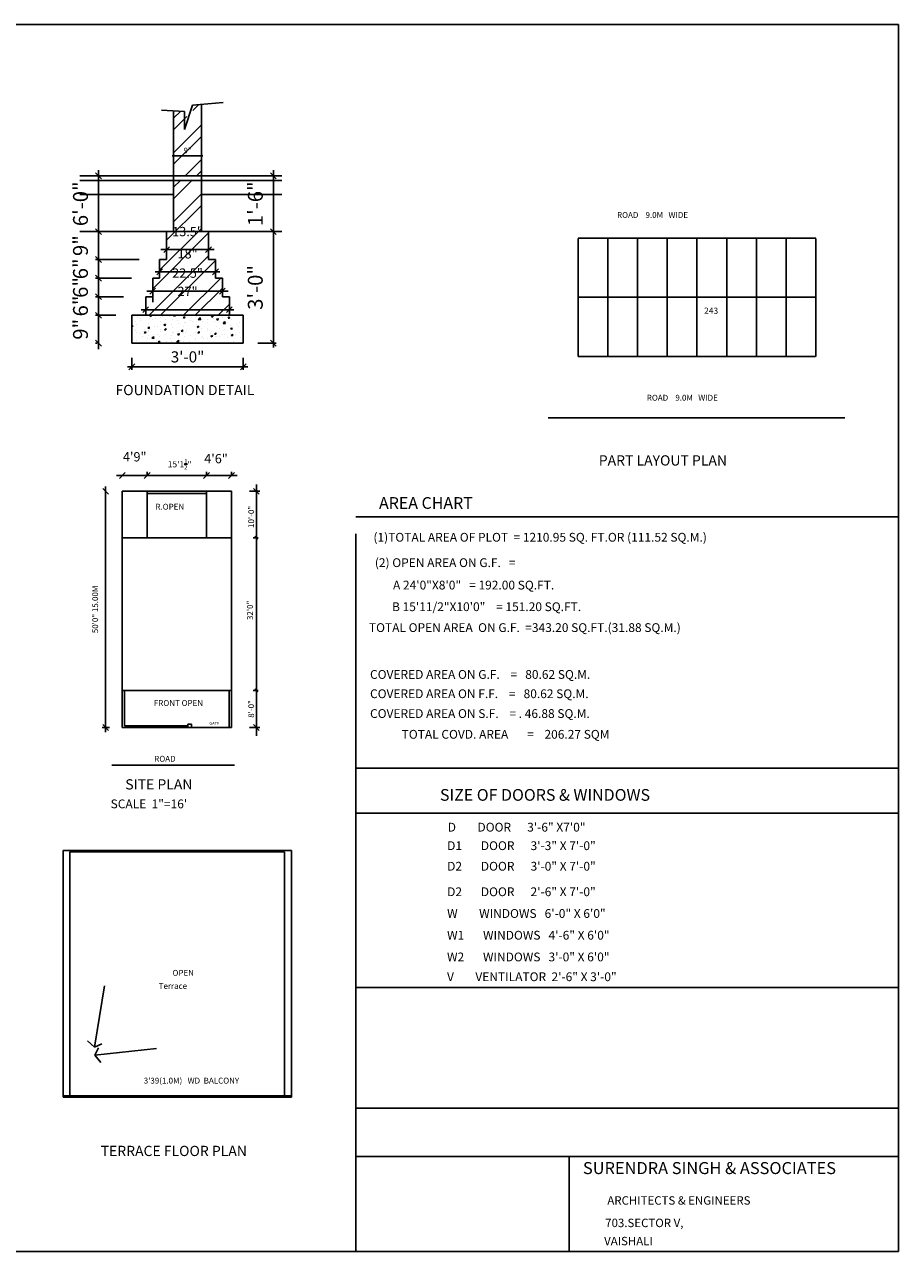
# Model space of a CAD drawing. Extents: x 604940 to 773043, y -581096 to -428660.
# Drawn here: x 768849 to 772551, y -509289 to -504093 of the extents above; entities that cross this region are included whole.
import ezdxf

# ---------------------------------------------------------------- set-up
doc = ezdxf.new("R2010")
doc.units = 0
doc.header["$LTSCALE"] = 1000
doc.header["$MEASUREMENT"] = 0
doc.layers.get('0').update_dxf_attribs({"linetype": 'CONTINUOUS'})
doc.layers.get('DEFPOINTS').update_dxf_attribs({"linetype": 'CONTINUOUS'})
for name, color, linetype in [('DIM', 6, 'CONTINUOUS'), ('HAT', 6, 'CONTINUOUS'), ('TEXT', 8, 'CONTINUOUS')]:
    doc.layers.add(name, color=color, linetype=linetype)
doc.styles.add('2MM', font='Hinn.ttf', dxfattribs={"height": 24})
doc.styles.add('3MM', font='romans', dxfattribs={"height": 11.338583})
doc.styles.add('5MM', font='complex.shx', dxfattribs={"height": 300})
doc.styles.add('STYLE1', font='swisscl.ttf', dxfattribs={"height": 230})
doc.styles.add('STYLE3', font='swisscl.ttf')
doc.dimstyles.new('SETUP', dxfattribs={"dimscale": 96, "dimtxt": 0.07874, "dimasz": 0.11811, "dimexe": 0.03937, "dimexo": 0.19685, "dimgap": 0.09, "dimtad": 1, "dimdec": 4, "dimzin": 3, "dimdsep": 46, "dimlunit": 4, "dimtxsty": '3MM', "dimtsz": 0.03937, "dimcen": 0.15748, "dimdle": 0.059055, "dimadec": 0, "dimazin": 0, "dimtfac": 1, "dimtdec": 4, "dimtix": 1, "dimtmove": 2, "dimatfit": 3, "dimfxl": 1, "dimtolj": 1, "dimtzin": 3, "dimarcsym": 0})

# ---------------------------------------------------------------- blocks, each defined once
blk = doc.blocks.new('_Oblique')
at = {"color": 0, "linetype": 'ByBlock', "lineweight": -2}
blk.add_line((-0.5, -0.5), (0.5, 0.5), dxfattribs=at)
blk = doc.blocks.new('*D406')
at = {"layer": 'DEFPOINTS', "color": 0, "lineweight": 15}
for p in [(769598.9, -504648.8), (769480.8, -504734.4), (769598.9, -504734.4)]:
    blk.add_point(p, dxfattribs=at)
at = {"layer": 'HAT', "color": 0, "lineweight": -2}
for p, q in [((769475.1, -504648.8), (769604.6, -504648.8)), ((769477, -504652.6), (769484.6, -504645.1)), ((769480.8, -504715.5), (769480.8, -504645.1)), ((769595.1, -504652.6), (769602.7, -504645.1)), ((769598.9, -504715.5), (769598.9, -504645.1))]:
    blk.add_line(p, q, dxfattribs=at)
at = {"layer": 'HAT', "color": 0, "insert": (769539.9, -504627), "char_height": 24, "attachment_point": 5, "style": '2MM'}
blk.add_mtext('\\A1;9"', dxfattribs=at)

msp = doc.modelspace()

# ---------------------------------------------------------------- hatches: boundary and pattern name
at = {"layer": 'DIM', "linetype": 'Continuous'}
h = msp.add_hatch(dxfattribs=at)
h.set_pattern_fill('AR-CONC', scale=9.84, style=0)
h.set_pattern_definition([(50, (883612.88, -497169.4), (70.578402, -6.17481), [7.38, -81.18]), (355, (883612.88, -497169.4), (-13.65313, 74.015706), [5.904, -64.944]), (100.4514, (883618.76, -497169.914), (56.925323, 67.84085), [6.272035, -68.992384]), (46.1842, (883612.88, -497149.72), (105.01652, -16.28707), [11.07, -121.77]), (96.6356, (883621.63, -497151.08), (91.97081, 95.8532), [9.40805, -103.48856]), (351.1842, (883612.88, -497149.72), (91.97074, 95.85327), [8.856, -97.416]), (21, (883622.72, -497154.64), (58.735654, -39.6177), [7.38, -81.18]), (326, (883622.72, -497154.64), (23.94223, 71.354764), [5.904, -64.944]), (71.4514, (883627.616, -497157.94), (82.677907, 31.737), [6.272035, -68.992384]), (37.5, (883612.881, -497169.4), (1.19653, 32.756755), [0, -64.1568, 0, -65.928, 0, -65.19]), (7.5, (883612.88, -497169.4), (25.886042, 38.810112), [0, -37.5888, 0, -62.6808, 0, -24.846]), (327.5, (883590.938, -497169.4), (52.528128, -2.2193994), [0, -24.6, 0, -76.752, 0, -101.844]), (317.5, (883581.1, -497169.4), (57.385519, 9.85033), [0, -31.98, 0, -50.9712, 0, -72.324])])
h.paths.add_polyline_path([(769303.69049, -505324.77108), (769303.69049, -505442.85108), (769776.01049, -505442.85108), (769776.01049, -505324.77108)])
at = {"layer": 'HAT'}
h = msp.add_hatch(dxfattribs=at)
h.set_pattern_fill('ANSI32', scale=275.52, style=0)
h.set_pattern_definition([(45, (774513.89, -510269.97), (-73.0583, 73.0583), []), (45, (774562.59, -510269.97), (-73.0583, 73.0583), [])])
h.paths.add_polyline_path([(769537.18539, -504538.22437), (769537.18539, -504461.84954), (769480.81049, -504458.72119), (769480.81049, -504734.37108), (769598.89049, -504734.37108), (769598.89049, -504432.16422), (769569.95487, -504434.57276)])
h.paths.add_polyline_path([(769480.81049, -504970.53108), (769598.89049, -504970.53108), (769598.89049, -504754.05108), (769480.81049, -504754.05108)])
h.paths.add_polyline_path([(769628.41049, -504970.53108), (769451.29049, -504970.53108), (769451.29049, -505088.61108), (769421.77049, -505088.61108), (769421.77049, -505167.33108), (769392.25049, -505167.33108), (769392.25049, -505246.05108), (769362.73049, -505246.05108), (769362.73049, -505324.77108), (769716.97049, -505324.77108), (769716.97049, -505246.05108), (769687.45049, -505246.05108), (769687.45049, -505167.33108), (769657.93049, -505167.33108), (769657.93049, -505088.61108), (769628.41049, -505088.61108)])
h.paths.add_polyline_path([(769516.5326, -504583.59652), (769563.16837, -504583.59652), (769563.16837, -504625.50968), (769516.5326, -504625.50968)], flags=24)
h.paths.add_polyline_path([(769488.78727, -504981.25987), (769590.91371, -504981.25987), (769590.91371, -505023.17303), (769488.78727, -505023.17303)], flags=24)
h.paths.add_polyline_path([(769506.49706, -505075.49867), (769573.20392, -505075.49867), (769573.20392, -505117.41183), (769506.49706, -505117.41183)], flags=24)
h.paths.add_polyline_path([(769487.01629, -505157.1723), (769592.68468, -505157.1723), (769592.68468, -505199.08546), (769487.01629, -505199.08546)], flags=24)
h.paths.add_polyline_path([(769504.72608, -505235.70463), (769574.9749, -505235.70463), (769574.9749, -505277.61779), (769504.72608, -505277.61779)], flags=24)

# ---------------------------------------------------------------- linework, layer by layer
at = {"linetype": 'Continuous'}
for p, q in [((768929.55174, -504093.46416), (765308.43174, -504093.46416)), ((772550.67174, -504093.46416), (768929.55174, -504093.46416)), ((772550.67174, -509288.98416), (772550.67174, -504093.46416)), ((771193.50706, -504998.01512), (772201.12306, -504998.01512)), ((771193.50706, -505499.82905), (771193.50706, -505000.00919)), ((771319.45906, -505249.91912), (771319.45906, -504998.01512)), ((771445.41106, -505249.91912), (771445.41106, -504998.01512)), ((771571.36306, -505249.91912), (771571.36306, -504998.01512)), ((771697.31506, -505249.91912), (771697.31506, -504998.01512)), ((771823.26706, -505249.91912), (771823.26706, -504998.01512)), ((771949.21906, -505249.91912), (771949.21906, -504998.01512)), ((772075.17106, -505249.91912), (772075.17106, -504998.01512)), ((772201.12306, -505499.82905), (772201.12306, -505000.00919)), ((771193.50706, -505247.92505), (772198.6895, -505247.92505)), ((771319.45906, -505499.82905), (771319.45906, -505247.92505)), ((771445.41106, -505499.82905), (771445.41106, -505247.92505)), ((771571.36306, -505499.82905), (771571.36306, -505247.92505)), ((771697.31506, -505499.82905), (771697.31506, -505247.92505)), ((771823.26706, -505499.82905), (771823.26706, -505247.92505)), ((771949.21906, -505499.82905), (771949.21906, -505247.92505)), ((772075.17106, -505499.82905), (772075.17106, -505247.92505)), ((771193.50706, -505499.82905), (772198.6895, -505499.82905)), ((771067.55506, -505759.10654), (772324.03311, -505759.10654)), ((769369.10934, -506006.08276), (769369.10934, -505988.09671)), ((769620.02934, -506006.08276), (769620.02934, -505988.09671)), ((769725.80934, -506006.08276), (769725.80934, -505988.09671)), ((769263.32934, -506002.85671), (769238.72934, -506002.85671)), ((769263.32934, -506002.85671), (769369.10934, -506002.85671)), ((769369.10934, -506002.85671), (769344.50934, -506002.85671)), ((769369.10934, -506002.85671), (769393.70934, -506002.85671)), ((769369.10934, -506002.85671), (769620.02934, -506002.85671)), ((769620.02934, -506002.85671), (769595.42934, -506002.85671)), ((769620.02934, -506002.85671), (769725.80934, -506002.85671)), ((769620.02934, -506002.85671), (769644.62934, -506002.85671)), ((769725.80934, -506002.85671), (769750.40934, -506002.85671)), ((769831.46855, -506040.52276), (769831.46855, -507105.08827)), ((769263.32934, -506070.04276), (769263.32934, -507070.44276)), ((769725.80934, -506070.04276), (769263.32934, -506070.04276)), ((769263.32934, -506070.04276), (769263.32934, -506266.84276)), ((769369.10934, -506070.04276), (769369.10934, -506266.84276)), ((769620.02934, -506079.88276), (769369.10934, -506079.88276)), ((769620.02934, -506070.04276), (769620.02934, -506266.84276)), ((769725.80934, -506070.04276), (769725.80934, -507070.44276)), ((769725.80934, -506134.00276), (769725.80934, -506266.84276)), ((770253.09054, -506177.49048), (772550.67174, -506177.49048)), ((770253.09054, -506250.10458), (770253.09054, -509288.98416)), ((769725.80934, -506266.84276), (769263.32934, -506266.84276)), ((769263.32934, -506913.00276), (769725.80934, -506913.00276)), ((769273.16934, -506913.00276), (769273.16934, -507063.06276)), ((769715.96934, -506913.00276), (769715.96934, -507070.44276)), ((769725.80934, -507070.44276), (769263.32934, -507070.44276)), ((769541.30934, -507063.06276), (769273.16934, -507063.06276)), ((769725.80934, -507070.44276), (769433.06934, -507070.44276)), ((769541.30934, -507056.50276), (769556.06934, -507056.50276)), ((769541.30934, -507056.50276), (769541.30934, -507070.44276)), ((769556.06934, -507056.50276), (769556.06934, -507070.44276)), ((769556.06934, -507070.44276), (769725.80934, -507070.44276)), ((769738.35054, -507229.4438), (769218.60793, -507229.4438)), ((770253.09054, -507242.4643), (772550.67174, -507242.4643)), ((770253.09054, -507432.38654), (772550.67174, -507432.38654)), ((769012.50316, -507590.64009), (769012.50316, -508636.14009)), ((769012.50316, -507590.64009), (769980.10316, -507590.64009)), ((769042.02316, -507597.20009), (769042.02316, -508636.14009)), ((769042.02316, -507597.20009), (769950.58316, -507597.20009)), ((769950.58316, -507597.20009), (769950.58316, -508636.14009)), ((769980.10316, -507590.64009), (769980.10316, -508636.14009)), ((769187.81648, -508164.43599), (769145.09769, -508423.33533)), ((770253.09054, -508171.62856), (772550.67174, -508171.62856)), ((769145.09769, -508423.33533), (769115.74503, -508396.89927)), ((769145.09769, -508423.33533), (769176.93391, -508409.36451)), ((769147.42064, -508458.20072), (769163.1098, -508427.17527)), ((769408.26708, -508429.68942), (769147.42064, -508458.20072)), ((769147.42064, -508458.20072), (769172.21368, -508488.95375)), ((769012.50316, -508629.58009), (769980.10316, -508629.58009)), ((769012.50316, -508636.14009), (769980.10316, -508636.14009)), ((770253.09054, -508682.1972), (772550.67174, -508682.1972)), ((771155.66138, -508886.34057), (770253.09054, -508886.34057)), ((770253.09054, -508886.34057), (770253.09054, -509288.98416)), ((765308.43174, -509288.98416), (768929.55174, -509288.98416)), ((768929.55174, -509288.98416), (772550.67174, -509288.98416))]:
    msp.add_line(p, q, dxfattribs=at)
at = {"color": 7}
for p, q in [((769598.89049, -504432.16422), (769598.89049, -504970.53108)), ((769480.81049, -504457.05451), (769480.81049, -504970.53108)), ((769083.39234, -504734.37108), (769939.15706, -504734.37108)), ((769083.39234, -504970.53108), (769939.15706, -504970.53108)), ((769451.29049, -504970.53108), (769451.29049, -505088.61108)), ((769628.41049, -504970.53108), (769628.41049, -505088.61108)), ((769421.77049, -505088.61108), (769421.77049, -505167.33108)), ((769421.77049, -505088.61108), (769451.29049, -505088.61108)), ((769628.41049, -505088.61108), (769657.93049, -505088.61108)), ((769657.93049, -505088.61108), (769657.93049, -505167.33108)), ((769392.25049, -505167.33108), (769421.77049, -505167.33108)), ((769392.25049, -505167.33108), (769392.25049, -505246.05108)), ((769657.93049, -505167.33108), (769687.45049, -505167.33108)), ((769687.45049, -505167.33108), (769687.45049, -505246.05108)), ((769362.73049, -505246.05108), (769392.25049, -505246.05108)), ((769362.73049, -505246.05108), (769362.73049, -505324.77108)), ((769687.45049, -505246.05108), (769716.97049, -505246.05108)), ((769716.97049, -505246.05108), (769716.97049, -505324.77108)), ((769303.69049, -505324.77108), (769303.69049, -505442.85108)), ((769303.69049, -505324.77108), (769776.01049, -505324.77108)), ((769776.01049, -505324.77108), (769776.01049, -505442.85108)), ((769303.69049, -505442.85108), (769776.01049, -505442.85108))]:
    msp.add_line(p, q, dxfattribs=at)
at = {"color": 0, "linetype": 'ByBlock'}
for p, q in [((769192.89647, -506050.36276), (769192.89647, -507090.12276)), ((769320.86022, -506070.04276), (769364.18507, -506070.04276)), ((769802.9037, -506070.04276), (769846.22855, -506070.04276)), ((769831.46855, -506060.20276), (769831.46855, -506276.68276)), ((769831.46855, -506237.32276), (769831.46855, -506903.16276)), ((769817.18612, -506266.84276), (769838.84855, -506266.84276)), ((769837.61855, -506272.99276), (769825.31855, -506260.69276)), ((769825.31855, -506260.69276), (769837.61855, -506272.99276)), ((769817.18612, -506913.00276), (769838.84855, -506913.00276)), ((769825.31855, -506906.85276), (769837.61855, -506919.15276)), ((769837.61855, -506919.15276), (769825.31855, -506906.85276)), ((769831.46855, -506893.32276), (769831.46855, -507070.44276)), ((769209.20934, -507070.44276), (769178.13647, -507070.44276)), ((769802.9037, -507070.44276), (769846.22855, -507070.44276))]:
    msp.add_line(p, q, dxfattribs=at)
at = {"linetype": 'Continuous'}
for points in [[(765308.43174, -504093.46416), (772550.67174, -504093.46416), (772550.67174, -509288.98416), (765308.43174, -509288.98416)], [(769541.30934, -507056.50276), (769556.06934, -507056.50276), (769556.06934, -507070.44276), (769541.30934, -507070.44276)], [(771155.66138, -508886.34057), (772550.67174, -508886.34057), (772550.67174, -509288.98416), (771155.66138, -509288.98416)]]:
    msp.add_lwpolyline(points, close=True, dxfattribs=at)
at = {"layer": 'DEFPOINTS', "color": 0, "linetype": 'ByBlock'}
for p in [(769263.32934, -506070.04276), (769831.46855, -506266.84276), (769831.46855, -506913.00276), (769192.89647, -507070.44276), (769273.16934, -507070.44276), (769831.46855, -507070.44276)]:
    msp.add_point(p, dxfattribs=at)
at = {"layer": 'HAT', "color": 7}
for p, q in [((769560.20794, -504434.57276), (769691.28585, -504423.66212)), ((769429.13003, -504456.39422), (769527.43846, -504461.84954)), ((769527.43846, -504538.22437), (769560.20794, -504434.57276)), ((769527.43846, -504461.84954), (769527.43846, -504538.22437)), ((769175.12793, -504746.76794), (769150.33423, -504721.97423)), ((769334.7599, -504734.37108), (769150.33423, -504734.37108)), ((769162.73108, -504734.37108), (769162.73108, -504709.57738)), ((769162.73108, -504734.37108), (769162.73108, -504970.53108)), ((769660.87474, -504734.37108), (769915.59234, -504734.37108)), ((769915.59234, -504746.76794), (769890.79864, -504721.97423)), ((769903.19549, -504734.37108), (769903.19549, -504709.57738)), ((769903.19549, -504734.37108), (769903.19549, -504970.53108)), ((769083.39234, -504754.05108), (769939.15706, -504754.05108)), ((769083.39234, -504813.09108), (769480.81049, -504813.09108)), ((769598.89049, -504813.09108), (769939.15706, -504813.09108)), ((769162.73108, -504970.53108), (769162.73108, -504945.73738)), ((769480.81049, -504951.97088), (769480.81049, -504970.53108)), ((769903.19549, -504951.93581), (769903.19549, -505461.44636)), ((769175.12793, -504982.92794), (769150.33423, -504958.13423)), ((769175.12793, -504982.92794), (769150.33423, -504958.13423)), ((769334.7599, -504970.53108), (769150.33423, -504970.53108)), ((769334.7599, -504970.53108), (769150.33423, -504970.53108)), ((769162.73108, -504970.53108), (769162.73108, -504995.32479)), ((769162.73108, -504970.53108), (769162.73108, -505088.61108)), ((769660.87474, -504970.53108), (769915.59234, -504970.53108)), ((769660.87474, -504970.53108), (769915.59234, -504970.53108)), ((769915.59234, -504982.92794), (769890.79864, -504958.13423)), ((769915.59234, -504982.92794), (769890.79864, -504958.13423)), ((769903.19549, -504970.53108), (769903.19549, -504995.32479)), ((769451.29049, -505046.4946), (769426.49679, -505046.4946)), ((769438.89364, -505058.89145), (769463.68734, -505034.09775)), ((769451.29049, -505032.51534), (769451.29049, -505058.89145)), ((769451.29049, -505046.4946), (769628.41049, -505046.4946)), ((769616.01364, -505058.89145), (769640.80734, -505034.09775)), ((769628.41049, -505032.51534), (769628.41049, -505058.89145)), ((769628.41049, -505046.4946), (769653.20419, -505046.4946)), ((769175.12793, -505101.00794), (769150.33423, -505076.21423)), ((769175.12793, -505101.00794), (769150.33423, -505076.21423)), ((769301.9599, -505088.61108), (769150.33423, -505088.61108)), ((769334.7599, -505088.61108), (769150.33423, -505088.61108)), ((769162.73108, -505088.61108), (769162.73108, -505063.81738)), ((769162.73108, -505088.61108), (769162.73108, -505167.33108)), ((769162.73108, -505088.61108), (769162.73108, -505113.40479)), ((769175.12793, -505179.72794), (769150.33423, -505154.93423)), ((769175.12793, -505179.72794), (769150.33423, -505154.93423)), ((769162.73108, -505167.33108), (769162.73108, -505142.53738)), ((769403.17521, -505140.73341), (769676.52576, -505140.73341)), ((769409.37364, -505153.13026), (769434.16734, -505128.33656)), ((769421.77049, -505150.59534), (769421.77049, -505153.13026)), ((769645.53364, -505153.13026), (769670.32734, -505128.33656)), ((769657.93049, -505150.59534), (769657.93049, -505153.13026)), ((769269.1599, -505167.33108), (769150.33423, -505167.33108)), ((769301.9599, -505167.33108), (769150.33423, -505167.33108)), ((769162.73108, -505167.33108), (769162.73108, -505246.05108)), ((769162.73108, -505167.33108), (769162.73108, -505192.12479)), ((769379.85364, -505234.80388), (769404.64734, -505210.01018)), ((769675.05364, -505234.80388), (769699.84734, -505210.01018)), ((769175.12793, -505258.44794), (769150.33423, -505233.65423)), ((769175.12793, -505258.44794), (769150.33423, -505233.65423)), ((769269.1599, -505246.05108), (769150.33423, -505246.05108)), ((769236.3599, -505246.05108), (769150.33423, -505246.05108)), ((769162.73108, -505246.05108), (769162.73108, -505221.25738)), ((769162.73108, -505246.05108), (769162.73108, -505270.84479)), ((769162.73108, -505246.05108), (769162.73108, -505324.77108)), ((769392.25049, -505222.40703), (769367.45679, -505222.40703)), ((769392.25049, -505222.40703), (769687.45049, -505222.40703)), ((769392.25049, -505268.67534), (769392.25049, -505234.80388)), ((769687.45049, -505222.40703), (769712.24419, -505222.40703)), ((769687.45049, -505229.31534), (769687.45049, -505234.80388)), ((769175.12793, -505337.16794), (769150.33423, -505312.37423)), ((769175.12793, -505337.16794), (769150.33423, -505312.37423)), ((769162.73108, -505324.77108), (769162.73108, -505299.97738)), ((769344.13521, -505300.93936), (769735.56576, -505300.93936)), ((769350.33364, -505313.33621), (769375.12734, -505288.54251)), ((769362.73049, -505308.03534), (769362.73049, -505313.33621)), ((769704.57364, -505313.33621), (769729.36734, -505288.54251)), ((769716.97049, -505308.03534), (769716.97049, -505313.33621)), ((769157.6399, -505324.77108), (769150.33423, -505324.77108)), ((769236.3599, -505324.77108), (769150.33423, -505324.77108)), ((769162.73108, -505324.77108), (769162.73108, -505442.85108)), ((769162.73108, -505324.77108), (769162.73108, -505349.56479)), ((769175.12793, -505455.24794), (769150.33423, -505430.45423)), ((769157.6399, -505442.85108), (769150.33423, -505442.85108)), ((769162.73108, -505442.85108), (769162.73108, -505467.64479)), ((769837.99474, -505442.85108), (769915.59234, -505442.85108)), ((769915.59234, -505455.24794), (769890.79864, -505430.45423)), ((769303.69049, -505504.83534), (769303.69049, -505555.21577)), ((769776.01049, -505504.83534), (769776.01049, -505555.21577)), ((769285.09521, -505542.81892), (769794.60576, -505542.81892)), ((769291.29364, -505555.21577), (769316.08734, -505530.42207)), ((769763.61364, -505555.21577), (769788.40734, -505530.42207))]:
    msp.add_line(p, q, dxfattribs=at)

# ---------------------------------------------------------------- block references
at = {"linetype": 'Continuous', "xscale": 24.60000000009313, "yscale": 24.60000000009313, "zscale": 24.6}
for p in [(769263.32934, -506002.85671), (769369.10934, -506002.85671), (769620.02934, -506002.85671)]:
    msp.add_blockref('_Oblique', p, dxfattribs=at)
at = {"linetype": 'Continuous', "xscale": 24.60000000009313, "yscale": 24.60000000009313, "zscale": 24.6, "rotation": 180}
for p in [(769369.10934, -506002.85671), (769620.02934, -506002.85671), (769725.80934, -506002.85671)]:
    msp.add_blockref('_Oblique', p, dxfattribs=at)
at = {"color": 0, "linetype": 'ByBlock', "xscale": 24.60000000009313, "yscale": 24.60000000009313, "zscale": 24.6}
for p, rotation in [((769192.89647, -506070.04276), 90), ((769831.46855, -506070.04276), 90), ((769192.89647, -507070.44276), 270), ((769831.46855, -507070.44276), 270)]:
    msp.add_blockref('_Oblique', p, dxfattribs=dict(at, rotation=rotation))

# ---------------------------------------------------------------- texts
at = {"linetype": 'Continuous', "style": '2MM'}
for s, height, p in [('ROAD    9.0M   WIDE', 24.7937008, (771358.78848, -504912.26468)), ('ROAD    9.0M   WIDE', 24.7937008, (771484.94113, -505686.24017)), ('R.OPEN', 24.793701, (769403.77942, -506147.6699)), ('FRONT OPEN', 24.793701, (769397.2266, -506978.98264)), ('GATE', 12.39685, (769632.43737, -507058.89571)), ('ROAD', 24.793701, (769398.81421, -507215.03034)), ('OPEN', 24.793701, (769476.14965, -508121.57266)), ('Terrace', 24.793701, (769417.64132, -508177.1308)), ("3'39(1.0M)   WD  BALCONY", 24.7937008, (769354.37294, -508577.98565))]:
    msp.add_text(s, height=height, dxfattribs=at).set_placement(p)
at = {"color": 0, "linetype": 'ByBlock', "style": '2MM'}
msp.add_text('32\'0"', height=24.793701, rotation=90, dxfattribs=at).set_placement((769816.70855, -506615.01162))
at = {"linetype": 'Continuous', "insert": (771727.60413, -505292.18934), "char_height": 26.24, "width": 95.6629275, "attachment_point": 1, "style": 'STYLE3'}
msp.add_mtext('243', dxfattribs=at)
at = {"linetype": 'Continuous', "attachment_point": 5}
for s, insert, char_height, style in [('\\A1;4\'9"', (769316.14067, -505923.87893), 39.36, '2MM'), ('\\A1;15\'1{\\H0.7x;\\S1/2;}"', (769506.19826, -505955.53736), 26.24, 'STYLE1'), ('\\A1;4\'6"', (769660.40642, -505931.73511), 39.36, '2MM')]:
    msp.add_mtext(s, dxfattribs=dict(at, insert=insert, char_height=char_height, style=style))
at = {"color": 0, "linetype": 'ByBlock', "attachment_point": 5, "rotation": 90, "style": '2MM'}
for s, insert, char_height in [('\\A1;10\'-0"', (769809.32947, -506178.28276), 24.793701), ('\\A1;50\'0" 15.00M', (769148.61831, -506570.24276), 24.7937008), ('\\A1;8\'-0"', (769809.32947, -506991.72276), 24.793701)]:
    msp.add_mtext(s, dxfattribs=dict(at, insert=insert, char_height=char_height))
at = {"layer": 'HAT', "color": 7, "char_height": 62.976, "attachment_point": 5, "rotation": 90, "style": '2MM'}
for s, insert in [('\\A1;6\'-0"', (769086.35394, -504852.45108)), ('\\A1;1\'-6"', (769826.81834, -504852.45108)), ('\\A1;9"', (769086.35394, -505029.57108)), ('\\A1;6"', (769086.35394, -505127.97108)), ('\\A1;3\'-0"', (769826.81834, -505206.69108)), ('\\A1;6"', (769086.35394, -505206.69108)), ('\\A1;6"', (769086.35394, -505285.41108)), ('\\A1;9"', (769086.35394, -505383.81108))]:
    msp.add_mtext(s, dxfattribs=dict(at, insert=insert))
at = {"layer": 'HAT', "color": 7, "attachment_point": 5, "style": '2MM'}
for s, insert, char_height in [('\\A1;13.5"', (769539.85049, -504970.11746), 39.36), ('\\A1;18"', (769539.85049, -505064.35626), 39.36), ('\\A1;22.5"', (769539.85049, -505146.02989), 39.36), ('\\A1;27"', (769539.85049, -505223.48463), 39.36), ('\\A1;3\'-0"', (769539.85049, -505500.81105), 47.232)]:
    msp.add_mtext(s, dxfattribs=dict(at, insert=insert, char_height=char_height))
at = {"layer": 'TEXT', "color": 7}
for s, height, style, p in [('FOUNDATION DETAIL', 43.3889764, '5MM', (769234.7623, -505662.90134)), ('PART LAYOUT PLAN', 43.3889764, '5MM', (771281.50538, -505960.85494)), ('AREA CHART', 49.587402, '5MM', (770350.73431, -506144.29933)), ('(1)TOTAL AREA OF PLOT  = 1210.95 SQ. FT.OR (111.52 SQ.M.)', 37.1905512, '3MM', (770327.03119, -506283.26858)), ('(2) OPEN AREA ON G.F.   =', 37.1905512, '3MM', (770333.10854, -506390.80218)), ('A 24\'0"X8\'0"   = 192.00 SQ.FT.', 37.1905512, '3MM', (770409.99383, -506485.82219)), ('B 15\'11/2"X10\'0"    = 151.20 SQ.FT.', 37.1905512, '3MM', (770405.86791, -506577.36541)), (' TOTAL OPEN AREA  ON G.F.  =343.20 SQ.FT.(31.88 SQ.M.)', 37.1905512, '3MM', (770296.69346, -506665.79867)), ('  COVERED AREA ON G.F.    =   80.62 SQ.M.', 37.1905512, '3MM', (770289.99183, -506864.16089)), ('  COVERED AREA ON F.F.    =   80.62 SQ.M.', 37.1905512, '3MM', (770289.99183, -506945.85776)), ('  COVERED AREA ON S.F.    = . 46.88 SQ.M.', 37.1905512, '3MM', (770289.99183, -507029.78378)), ('TOTAL COVD. AREA       =    206.27 SQM', 37.1905512, '3MM', (770446.68612, -507117.70241)), ('SITE PLAN', 43.388976, '5MM', (769276.1154, -507332.65998)), ('SIZE OF DOORS & WINDOWS', 49.5874016, '5MM', (770608.91925, -507380.44311)), ('SCALE  1"=16\'', 37.1905512, '3MM', (769214.11969, -507412.25317)), ('D        DOOR      3\'-6" X7\'0"', 37.1905512, '3MM', (770641.88831, -507510.90928)), ('D1       DOOR      3\'-3" X 7\'-0"', 37.1905512, '3MM', (770639.37281, -507589.26426)), ('D2       DOOR      3\'-0" X 7\'-0"', 37.1905512, '3MM', (770639.37281, -507676.40117)), ('D2       DOOR      2\'-6" X 7\'-0"', 37.1905512, '3MM', (770639.37281, -507784.442)), ('W        WINDOWS   6\'-0" X 6\'0"', 37.1905512, '3MM', (770639.17531, -507876.45028)), ('W1       WINDOWS   4\'-6" X 6\'0"', 37.1905512, '3MM', (770638.97781, -507968.45856)), ('W2       WINDOWS   3\'-0" X 6\'0"', 37.1905512, '3MM', (770638.78031, -508060.46683)), ('V        VENTILATOR  2\'-6" X 3\'-0"', 37.1905512, '3MM', (770638.78031, -508144.30781)), ('TERRACE FLOOR PLAN', 43.3889764, '5MM', (769172.01944, -508884.92745)), ('SURENDRA SINGH & ASSOCIATES', 50.8730349, '3MM', (771214.45313, -508961.30548)), ('ARCHITECTS & ENGINEERS', 35.6111244, '3MM', (771317.74666, -509090.82531)), ('703.SECTOR V,', 35.6111244, '3MM', (771308.68775, -509185.83112)), ('VAISHALI', 35.611124, '3MM', (771304.15878, -509262.7405))]:
    msp.add_text(s, height=height, dxfattribs=dict(at, style=style)).set_placement(p)

# ---------------------------------------------------------------- dimensions: what is measured, and where the dimension line sits
at = {"layer": 'HAT', "color": 7}
dim = msp.add_linear_dim(base=(769598.89049, -504648.83126), p1=(769480.81049, -504734.37108), p2=(769598.89049, -504734.37108), text='9"', dimstyle='SETUP', override={"dimgap": 0.09375, "dimtxsty": '2MM'}, dxfattribs=at)
dim.commit()
dim.dimension.update_dxf_attribs({"geometry": '*D406', "text_midpoint": (769539.85049, -504626.95499)})

doc.saveas('drawing.dxf')
